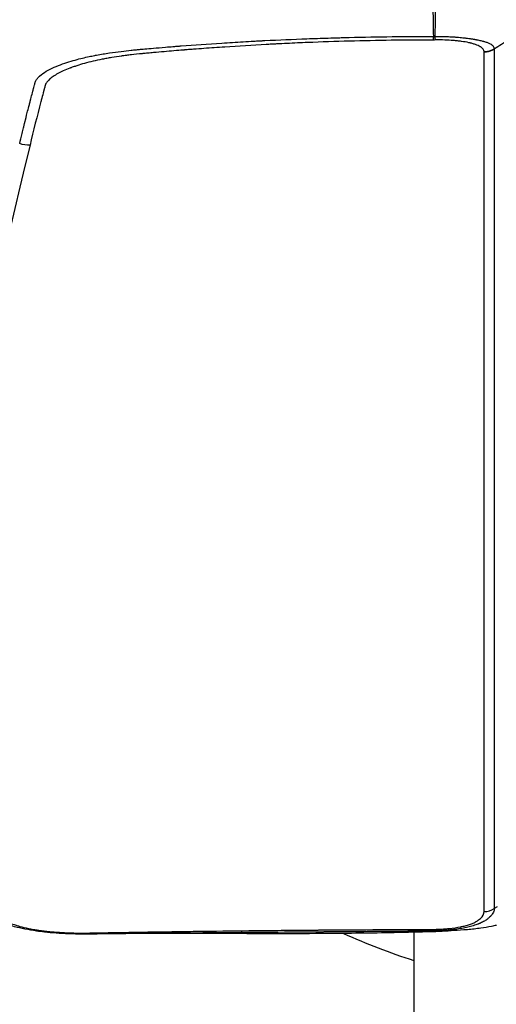
# Model space of a CAD drawing. Units: millimetres. Extents: x -2708 to 2168, y -2050 to 2018.
# Drawn here: x -114 to -22, y 228 to 416 of the extents above; entities that cross this region are included whole.
import ezdxf

# ---------------------------------------------------------------- set-up
doc = ezdxf.new("R2010")
doc.units = ezdxf.units.MM
doc.header["$LTSCALE"] = 20
doc.linetypes.add('HIDDEN', pattern=[9.525, 6.35, -3.175])
for name, color, linetype in [('2d', 230, 'Continuous'), ('EN16630-TrainingSpace', 20, 'HIDDEN'), ('EN16630-TrainingSpace_Hatch', 20, 'HIDDEN')]:
    doc.layers.add(name, color=color, linetype=linetype)
pattern_1 = [(45, (-749, -150), (-224.506, 224.506), [])]

msp = doc.modelspace()

# ---------------------------------------------------------------- hatches: boundary and pattern name
at = {"layer": 'EN16630-TrainingSpace_Hatch'}
h = msp.add_hatch(dxfattribs=at)
h.set_pattern_fill('ANSI31', color=256, scale=100)
h.set_pattern_definition(pattern_1)
h.paths.add_polyline_path([(-1000, 230, 1), (1000, 230, 1)])
h = msp.add_hatch(dxfattribs=at)
h.set_pattern_fill('ANSI31', color=256, scale=100)
h.set_pattern_definition(pattern_1)
h.paths.add_polyline_path([(-1000, 230, 1), (1000, 230, 1)])
h = msp.add_hatch(dxfattribs=at)
h.set_pattern_fill('ANSI31', color=256, scale=100)
h.set_pattern_definition(pattern_1)
h.paths.add_polyline_path([(-1000, 230, 1), (1000, 230, 1)])

# ---------------------------------------------------------------- linework, layer by layer
at = {"layer": '2d'}
for p, q in [((-24.56, 245.28), (-24.56, 409.78)), ((-22.64, 410.34), (-22.64, 245.84)), ((-22.1, 246.18), (-22.64, 245.84)), ((-38.05, 241.32), (-38.05, 219.12))]:
    msp.add_line(p, q, dxfattribs=at)
msp.add_arc((0, 355), 125, 245.6736, 252.2779, dxfattribs=at)
for points, knots in [([(-34.22, 412.72), (-34.25, 413.54), (-34.27, 414.38), (-34.3, 416.1), (-34.3, 416.99), (-34.3, 419.73), (-34.27, 421.65), (-34.17, 423.66)], [0.00101959, 0.00101959, 0.00101959, 0.00101959, 0.00678382, 0.00678382, 0.01254806, 0.01254806, 0.02407652, 0.02407652, 0.02407652, 0.02407652]), ([(-34.05, 423.66), (-33.95, 421.64), (-33.92, 419.72), (-33.93, 416.98), (-33.94, 416.1), (-33.97, 414.37), (-33.99, 413.54), (-34.01, 412.72)], [0, 0, 0, 0, 0.01153603, 0.01153603, 0.01730404, 0.01730404, 0.02307205, 0.02307205, 0.02307205, 0.02307205]), ([(-113.53, 392.22), (-113.39, 392.83), (-113.23, 393.48), (-112.97, 394.53), (-112.88, 394.9), (-112.74, 395.46), (-112.67, 395.75), (-112.59, 396.1), (-112.54, 396.27), (-112.52, 396.36), (-112.51, 396.4), (-112.5, 396.43), (-112.5, 396.44), (-112.5, 396.44), (-112.5, 396.44), (-112.5, 396.45), (-112.5, 396.45), (-112.39, 396.88), (-112.25, 397.45), (-111.98, 398.53), (-111.88, 398.92), (-111.71, 399.57), (-111.65, 399.79), (-111.56, 400.14), (-111.52, 400.32), (-111.46, 400.54), (-111.43, 400.65), (-111.42, 400.7), (-111.41, 400.73), (-111.41, 400.74), (-111.41, 400.75), (-111.41, 400.75), (-111.29, 401.2), (-111.18, 401.6), (-111.04, 402.15), (-110.99, 402.32), (-110.93, 402.56), (-110.9, 402.68), (-110.86, 402.81), (-110.85, 402.87), (-110.84, 402.91), (-110.84, 402.92), (-110.83, 402.93), (-110.83, 402.93), (-110.83, 402.93), (-110.83, 402.93), (-110.78, 403.12), (-110.71, 403.4), (-110.63, 403.67), (-110.6, 403.81), (-110.58, 403.86), (-110.56, 403.93), (-110.56, 403.96), (-110.54, 404), (-110.54, 404.02), (-110.53, 404.03), (-110.53, 404.04), (-110.53, 404.04), (-110.53, 404.04), (-110.53, 404.04), (-110.53, 404.04), (-110.53, 404.05), (-110.52, 404.07), (-110.47, 404.17), (-110.44, 404.25), (-110.32, 404.44), (-110.25, 404.55), (-110.08, 404.76), (-110.01, 404.84), (-109.89, 404.96), (-109.85, 405), (-109.79, 405.07), (-109.75, 405.1), (-109.71, 405.14), (-109.69, 405.16), (-109.68, 405.17), (-109.67, 405.17), (-109.67, 405.17), (-109.31, 405.49), (-108.89, 405.79), (-107.96, 406.34), (-107.45, 406.59), (-106.39, 407.06), (-105.85, 407.28), (-104.76, 407.66), (-104.21, 407.84), (-102.64, 408.31), (-101.66, 408.55), (-100.41, 408.83), (-100.03, 408.91), (-99.53, 409.01), (-99.37, 409.04), (-99.15, 409.09), (-99.05, 409.11), (-98.94, 409.13), (-98.88, 409.14), (-98.85, 409.14), (-98.84, 409.15), (-98.83, 409.15), (-98.83, 409.15), (-98.83, 409.15), (-98.83, 409.15), (-98.83, 409.15), (-97.97, 409.31), (-97.14, 409.45), (-95.56, 409.69), (-94.81, 409.79), (-93.42, 409.96), (-92.77, 410.04), (-91.88, 410.13), (-91.59, 410.15), (-91.19, 410.19), (-91.06, 410.2), (-90.87, 410.22), (-90.77, 410.23), (-90.66, 410.24), (-90.61, 410.24), (-90.58, 410.25), (-90.57, 410.25), (-90.56, 410.25), (-90.56, 410.25), (-90.1, 410.29), (-89.21, 410.37), (-87.23, 410.54), (-86.46, 410.61), (-85.14, 410.72), (-84.67, 410.76), (-83.93, 410.82), (-83.55, 410.85), (-83.09, 410.88), (-82.85, 410.9), (-82.73, 410.91), (-82.67, 410.92), (-82.64, 410.92), (-82.63, 410.92), (-82.62, 410.92), (-82.61, 410.92), (-80.09, 411.12), (-77.49, 411.3), (-73.48, 411.56), (-72.12, 411.64), (-70.06, 411.76), (-69.36, 411.8), (-68.32, 411.85), (-67.79, 411.88), (-67.17, 411.91), (-66.87, 411.93), (-66.71, 411.93), (-66.64, 411.94), (-66.6, 411.94), (-66.58, 411.94), (-63.87, 412.08), (-61.19, 412.19), (-57.15, 412.34), (-55.8, 412.39), (-53.78, 412.45), (-52.77, 412.48), (-51.59, 412.51), (-51, 412.53), (-50.74, 412.53), (-50.58, 412.54), (-50.49, 412.54), (-44.87, 412.68), (-39.47, 412.73), (-34.22, 412.72)], [0, 0, 0, 0, 0.0625, 0.0625, 0.09375, 0.09375, 0.109375, 0.117188, 0.121094, 0.123047, 0.124023, 0.124512, 0.124756, 0.124878, 0.124939, 0.124939, 0.125, 0.125, 0.1875, 0.1875, 0.21875, 0.21875, 0.234375, 0.234375, 0.242188, 0.246094, 0.248047, 0.249023, 0.249512, 0.249756, 0.249756, 0.25, 0.25, 0.28125, 0.28125, 0.296875, 0.296875, 0.304688, 0.308594, 0.310547, 0.311523, 0.312012, 0.312256, 0.312378, 0.312378, 0.3125, 0.3125, 0.328125, 0.335938, 0.335938, 0.339844, 0.339844, 0.341797, 0.342773, 0.343262, 0.343506, 0.343628, 0.343689, 0.343719, 0.343719, 0.34375, 0.34375, 0.351563, 0.351563, 0.359375, 0.359375, 0.367188, 0.367188, 0.371094, 0.371094, 0.373047, 0.373047, 0.374023, 0.374512, 0.374756, 0.374878, 0.374878, 0.375, 0.375, 0.390625, 0.390625, 0.40625, 0.40625, 0.421875, 0.421875, 0.4375, 0.4375, 0.46875, 0.46875, 0.484375, 0.484375, 0.492188, 0.492188, 0.496094, 0.498047, 0.499023, 0.499512, 0.499756, 0.499878, 0.499939, 0.499969, 0.499969, 0.5, 0.5, 0.515625, 0.515625, 0.53125, 0.53125, 0.546875, 0.546875, 0.554688, 0.554688, 0.558594, 0.558594, 0.560547, 0.561523, 0.562012, 0.562256, 0.562378, 0.562378, 0.5625, 0.5625, 0.59375, 0.59375, 0.609375, 0.609375, 0.617188, 0.617188, 0.621094, 0.623047, 0.624023, 0.624512, 0.624756, 0.624878, 0.624939, 0.624939, 0.625, 0.625, 0.6875, 0.6875, 0.71875, 0.71875, 0.734375, 0.734375, 0.742188, 0.746094, 0.748047, 0.749023, 0.749512, 0.749512, 0.75, 0.75, 0.8125, 0.8125, 0.84375, 0.84375, 0.859375, 0.867188, 0.871094, 0.873047, 0.873047, 0.875, 0.875, 1, 1, 1, 1]), ([(-34.01, 412.72), (-33.83, 412.73), (-33.66, 412.73), (-33.3, 412.74), (-33.13, 412.74), (-32.77, 412.73), (-32.59, 412.73), (-32.32, 412.73), (-32.19, 412.72), (-32.03, 412.72), (-31.96, 412.72), (-31.92, 412.71), (-31.9, 412.71), (-31.89, 412.71), (-31.58, 412.7), (-31.25, 412.69), (-30.72, 412.66), (-30.54, 412.65), (-30.25, 412.63), (-30.15, 412.62), (-30, 412.61), (-29.95, 412.61), (-29.85, 412.6), (-29.8, 412.6), (-29.36, 412.56), (-28.99, 412.53), (-28.49, 412.47), (-28.33, 412.45), (-28.11, 412.43), (-27.99, 412.41), (-27.87, 412.4), (-27.81, 412.39), (-27.78, 412.38), (-27.76, 412.38), (-27.75, 412.38), (-27.75, 412.38), (-27.57, 412.36), (-27.4, 412.33), (-27.17, 412.3), (-27.06, 412.28), (-26.93, 412.26), (-26.87, 412.25), (-26.84, 412.25), (-26.83, 412.25), (-26.82, 412.25), (-26.73, 412.23), (-26.65, 412.22), (-26.53, 412.2), (-26.49, 412.2), (-26.44, 412.19), (-26.42, 412.18), (-26.39, 412.18), (-26.37, 412.18), (-26.36, 412.18), (-26.35, 412.17), (-26.34, 412.17), (-26.31, 412.17), (-26.28, 412.16), (-26.24, 412.15), (-26.23, 412.15), (-26.21, 412.15), (-26.2, 412.15), (-26.19, 412.14), (-26.18, 412.14), (-26.18, 412.14), (-26.18, 412.14), (-26.18, 412.14), (-26.16, 412.14), (-26.11, 412.13), (-26.09, 412.12), (-26.05, 412.12), (-26.03, 412.11), (-26, 412.11), (-25.99, 412.1), (-25.98, 412.1), (-25.98, 412.1), (-25.97, 412.1), (-25.72, 412.05), (-25.47, 412), (-25.1, 411.91), (-24.98, 411.88), (-24.8, 411.84), (-24.71, 411.81), (-24.61, 411.79), (-24.57, 411.77), (-24.54, 411.76), (-24.53, 411.76), (-24.3, 411.69), (-24.11, 411.63), (-23.75, 411.49), (-23.59, 411.42), (-23.15, 411.2), (-22.95, 411.04), (-22.7, 410.71), (-22.64, 410.54), (-22.64, 410.37)], [0, 0, 0, 0, 0.03125, 0.03125, 0.0625, 0.0625, 0.09375, 0.09375, 0.109375, 0.117188, 0.121094, 0.123047, 0.123047, 0.125, 0.125, 0.1875, 0.1875, 0.21875, 0.21875, 0.234375, 0.234375, 0.242188, 0.242188, 0.25, 0.25, 0.3125, 0.3125, 0.34375, 0.34375, 0.359375, 0.367188, 0.371094, 0.373047, 0.374023, 0.374023, 0.375, 0.375, 0.40625, 0.40625, 0.421875, 0.429688, 0.433594, 0.435547, 0.435547, 0.4375, 0.4375, 0.453125, 0.453125, 0.460938, 0.460938, 0.464844, 0.464844, 0.466797, 0.467773, 0.467773, 0.46875, 0.46875, 0.476563, 0.476563, 0.480469, 0.480469, 0.482422, 0.483398, 0.483887, 0.483887, 0.484375, 0.484375, 0.492188, 0.492188, 0.496094, 0.496094, 0.498047, 0.499023, 0.499512, 0.499756, 0.499756, 0.5, 0.5, 0.5625, 0.5625, 0.59375, 0.59375, 0.609375, 0.617188, 0.621094, 0.621094, 0.625, 0.625, 0.6875, 0.6875, 0.75, 0.75, 0.875, 0.875, 1, 1, 1, 1]), ([(-22.64, 410.37), (-21.71, 410.97), (-20.77, 411.56), (-18.9, 412.73), (-17.96, 413.31), (-17.02, 413.89)], [0.000892285, 0.000892285, 0.000892285, 0.000892285, 0.004244308, 0.004244308, 0.007596331, 0.007596331, 0.007596331, 0.007596331]), ([(-17.02, 413.87), (-17.96, 413.27), (-18.9, 412.68), (-20.77, 411.49), (-21.71, 410.91), (-22.64, 410.34)], [0.000682664, 0.000682664, 0.000682664, 0.000682664, 0.0040362, 0.0040362, 0.007389736, 0.007389736, 0.007389736, 0.007389736]), ([(-34.28, 412.04), (-39.68, 412.04), (-47.73, 411.93), (-57.04, 411.62), (-61.67, 411.42), (-63.98, 411.31), (-65.14, 411.25), (-65.63, 411.22), (-65.96, 411.2), (-66.13, 411.19), (-68.95, 411.04), (-72.94, 410.8), (-77.57, 410.48), (-79.88, 410.3), (-81.04, 410.21), (-81.62, 410.17), (-81.91, 410.14), (-82.05, 410.13), (-82.12, 410.13), (-82.15, 410.12), (-82.17, 410.12), (-82.19, 410.12), (-83.34, 410.03), (-84.57, 409.92), (-86.54, 409.75), (-87.55, 409.66), (-88.79, 409.55), (-89.42, 409.49), (-89.7, 409.47), (-89.88, 409.45), (-89.98, 409.44), (-90.79, 409.36), (-91.83, 409.26), (-92.94, 409.12), (-93.48, 409.06), (-93.74, 409.02), (-93.87, 409), (-93.92, 408.99), (-93.96, 408.99), (-93.98, 408.99), (-94.64, 408.89), (-95.59, 408.75), (-96.67, 408.56), (-97.12, 408.47), (-97.42, 408.42), (-97.57, 408.39), (-98.93, 408.12), (-100.06, 407.85), (-101.61, 407.43), (-102.35, 407.21), (-103.16, 406.93), (-103.56, 406.79), (-103.72, 406.73), (-103.83, 406.69), (-103.88, 406.67), (-104.82, 406.32), (-105.58, 405.97), (-106.55, 405.44), (-106.99, 405.17), (-107.42, 404.85), (-107.62, 404.69), (-107.72, 404.61), (-107.76, 404.57), (-107.78, 404.55), (-107.79, 404.54), (-108.02, 404.33), (-108.28, 404.05), (-108.48, 403.74), (-108.56, 403.59), (-108.6, 403.51), (-108.61, 403.48), (-108.62, 403.46), (-108.62, 403.45), (-108.62, 403.44), (-108.62, 403.44), (-108.62, 403.44), (-108.62, 403.44), (-108.63, 403.42), (-108.67, 403.27), (-108.77, 402.9), (-108.84, 402.66), (-108.87, 402.53), (-108.89, 402.46), (-108.9, 402.42), (-108.9, 402.41), (-108.91, 402.4), (-108.91, 402.39), (-109.07, 401.77), (-109.26, 401.04), (-109.39, 400.55), (-109.43, 400.39), (-109.45, 400.33), (-109.46, 400.31), (-109.46, 400.3), (-109.46, 400.3), (-109.46, 400.29), (-109.46, 400.29), (-109.46, 400.29), (-109.46, 400.29), (-109.46, 400.29), (-110.19, 397.5), (-110.89, 394.71), (-111.55, 391.92)], [0, 0, 0, 0, 0.125, 0.1875, 0.21875, 0.234375, 0.242187, 0.246094, 0.246094, 0.25, 0.25, 0.3125, 0.34375, 0.359375, 0.367187, 0.371094, 0.373047, 0.374023, 0.374512, 0.374756, 0.374756, 0.375, 0.375, 0.40625, 0.40625, 0.421875, 0.429687, 0.433594, 0.435547, 0.435547, 0.4375, 0.4375, 0.453125, 0.460937, 0.464844, 0.466797, 0.467773, 0.468262, 0.468262, 0.46875, 0.46875, 0.484375, 0.492187, 0.496094, 0.496094, 0.5, 0.5, 0.53125, 0.53125, 0.546875, 0.554687, 0.558594, 0.560547, 0.560547, 0.5625, 0.5625, 0.59375, 0.59375, 0.609375, 0.617187, 0.621094, 0.623047, 0.624023, 0.624023, 0.625, 0.625, 0.640625, 0.648437, 0.652344, 0.654297, 0.655273, 0.655762, 0.656006, 0.656128, 0.656189, 0.656189, 0.65625, 0.65625, 0.671875, 0.679687, 0.683594, 0.685547, 0.686523, 0.687012, 0.687256, 0.687256, 0.6875, 0.6875, 0.71875, 0.734375, 0.742187, 0.746094, 0.748047, 0.749023, 0.749512, 0.749756, 0.749878, 0.749939, 0.749939, 0.75, 0.75, 1, 1, 1, 1]), ([(-24.56, 409.82), (-24.56, 409.99), (-24.62, 410.15), (-24.81, 410.39), (-24.93, 410.51), (-25.08, 410.62), (-25.19, 410.7), (-25.25, 410.73), (-25.57, 410.92), (-25.88, 411.06), (-26.43, 411.25), (-26.73, 411.34), (-27.11, 411.44), (-27.31, 411.49), (-27.42, 411.51), (-27.46, 411.52), (-27.49, 411.53), (-27.51, 411.53), (-27.95, 411.63), (-28.64, 411.75), (-29.52, 411.86), (-29.92, 411.9), (-30.19, 411.93), (-30.33, 411.94), (-31.55, 412.04), (-32.68, 412.07), (-33.84, 412.05)], [0, 0, 0, 0, 0.125, 0.125, 0.1875, 0.21875, 0.21875, 0.25, 0.25, 0.375, 0.375, 0.4375, 0.46875, 0.484375, 0.492187, 0.496094, 0.496094, 0.5, 0.5, 0.625, 0.6875, 0.71875, 0.71875, 0.75, 0.75, 1, 1, 1, 1]), ([(-144.84, 254.21), (-144.84, 254.08), (-144.83, 253.9), (-144.81, 253.72), (-144.79, 253.64), (-144.79, 253.6), (-144.78, 253.58), (-144.78, 253.57), (-144.78, 253.57), (-144.78, 253.56), (-144.78, 253.56), (-144.75, 253.44), (-144.69, 253.28), (-144.58, 253.1), (-144.52, 253.01), (-144.49, 252.97), (-144.48, 252.95), (-144.47, 252.94), (-144.47, 252.94), (-144.3, 252.73), (-144.08, 252.53), (-143.66, 252.25), (-143.51, 252.15), (-143.17, 251.97), (-142.99, 251.88), (-142.6, 251.7), (-142.29, 251.57), (-141.89, 251.43), (-141.69, 251.36), (-141.59, 251.33), (-141.54, 251.31), (-141.51, 251.3), (-141.5, 251.3), (-141.49, 251.3), (-141.49, 251.29), (-141.48, 251.29), (-141.48, 251.29), (-141.48, 251.29), (-141.35, 251.25), (-140.98, 251.14), (-140.76, 251.07), (-140.41, 250.96), (-140.22, 250.9), (-140.12, 250.87), (-140.07, 250.85), (-140.04, 250.84), (-140.03, 250.84), (-140.02, 250.84), (-140.02, 250.84), (-140.01, 250.83), (-139.57, 250.7), (-138.87, 250.48), (-137.99, 250.2), (-137.54, 250.06), (-137.31, 249.99), (-137.19, 249.95), (-137.13, 249.93), (-137.1, 249.92), (-137.09, 249.92), (-137.08, 249.92), (-137.08, 249.92), (-137.08, 249.91), (-137.08, 249.91), (-133.19, 248.7), (-130.27, 247.77), (-127.33, 246.84), (-126.59, 246.61), (-125.84, 246.37), (-125.65, 246.31), (-125.46, 246.25), (-125.39, 246.22), (-125.34, 246.21), (-125.33, 246.21), (-125.32, 246.2), (-125.32, 246.2), (-125.32, 246.2), (-125.32, 246.2), (-125.32, 246.2), (-125.32, 246.2), (-125.32, 246.2), (-125.32, 246.2), (-125.32, 246.2), (-121.5, 244.99), (-118.6, 244.07), (-115.66, 243.13), (-114.91, 242.89), (-114.13, 242.64), (-113.93, 242.58), (-113.71, 242.51), (-113.63, 242.48), (-113.57, 242.46), (-113.54, 242.46), (-113.54, 242.45), (-113.53, 242.45), (-113.53, 242.45), (-113.53, 242.45), (-113.53, 242.45), (-113.53, 242.45), (-113.53, 242.45), (-113.53, 242.45), (-113.01, 242.31), (-112.16, 242.11), (-111.05, 241.9), (-110.47, 241.81), (-110.18, 241.76), (-110.05, 241.74), (-109.96, 241.73), (-109.92, 241.72), (-109.2, 241.62), (-108.15, 241.49), (-106.85, 241.38), (-106.18, 241.33), (-105.89, 241.31), (-105.7, 241.3), (-105.6, 241.29), (-104.73, 241.24), (-103.55, 241.19), (-102.15, 241.17), (-101.44, 241.17), (-101.08, 241.17), (-100.9, 241.17), (-100.81, 241.17), (-100.77, 241.17), (-100.74, 241.17), (-100.73, 241.17), (-100.73, 241.17), (-100.72, 241.17), (-100.43, 241.18), (-99.87, 241.19), (-98.63, 241.21), (-98.15, 241.22), (-97.33, 241.23), (-96.89, 241.24), (-96.34, 241.25), (-96.05, 241.26), (-95.9, 241.26), (-95.83, 241.26), (-95.79, 241.26), (-95.77, 241.26), (-95.76, 241.26), (-95.76, 241.26), (-91.5, 241.34), (-87.7, 241.4), (-82.72, 241.47), (-81.17, 241.49), (-79.03, 241.52), (-78, 241.53), (-76.88, 241.55), (-76.34, 241.55), (-76.07, 241.56), (-75.94, 241.56), (-75.88, 241.56), (-75.84, 241.56), (-75.83, 241.56), (-75.82, 241.56), (-75.82, 241.56), (-72.55, 241.6), (-67.61, 241.66), (-61.77, 241.71), (-58.83, 241.74), (-57.36, 241.75), (-56.62, 241.75), (-56.25, 241.76), (-56.07, 241.76), (-55.97, 241.76), (-55.93, 241.76), (-55.91, 241.76), (-55.89, 241.76), (-55.89, 241.76), (-51.69, 241.79), (-47.94, 241.81), (-42.96, 241.84), (-41.4, 241.84), (-39.24, 241.85), (-38.2, 241.86), (-37.06, 241.86), (-36.5, 241.86), (-36.23, 241.86), (-36.09, 241.87), (-36.03, 241.87), (-35.99, 241.87), (-35.98, 241.87), (-35.97, 241.87), (-35.96, 241.87), (-35.96, 241.87), (-35.68, 241.87), (-35.44, 241.87), (-35.16, 241.87), (-35.07, 241.87), (-34.98, 241.87), (-34.97, 241.87), (-34.96, 241.87), (-34.95, 241.87), (-34.91, 241.87), (-34.81, 241.87), (-34.46, 241.87), (-34.09, 241.88), (-33.79, 241.88), (-33.66, 241.89), (-33.61, 241.89), (-33.58, 241.89), (-33.56, 241.89), (-33.56, 241.89), (-33.55, 241.89), (-33.55, 241.89), (-33.15, 241.9), (-32.57, 241.93), (-31.9, 241.99), (-31.61, 242.01), (-31.42, 242.03), (-31.33, 242.04), (-30.47, 242.13), (-29.77, 242.24), (-28.8, 242.43), (-28.49, 242.49), (-27.91, 242.64), (-27.63, 242.72), (-27.11, 242.9), (-26.75, 243.03), (-26.4, 243.2), (-26.27, 243.27), (-26.18, 243.32), (-26.14, 243.34), (-25.77, 243.57), (-25.49, 243.77), (-24.79, 244.41), (-24.56, 244.84), (-24.56, 245.28)], [0, 0, 0, 0, 0.007812, 0.011719, 0.013672, 0.014648, 0.015137, 0.015381, 0.015503, 0.015503, 0.015625, 0.015625, 0.023437, 0.027344, 0.029297, 0.030273, 0.030762, 0.030762, 0.03125, 0.03125, 0.046875, 0.046875, 0.054687, 0.054687, 0.0625, 0.0625, 0.070312, 0.074219, 0.076172, 0.077148, 0.077637, 0.077881, 0.078003, 0.078064, 0.078094, 0.078094, 0.078125, 0.078125, 0.085937, 0.085937, 0.089844, 0.091797, 0.092773, 0.093262, 0.093506, 0.093628, 0.093689, 0.093719, 0.093719, 0.09375, 0.09375, 0.109375, 0.117187, 0.121094, 0.123047, 0.124023, 0.124512, 0.124756, 0.124878, 0.124939, 0.124969, 0.124969, 0.125, 0.125, 0.1875, 0.1875, 0.21875, 0.21875, 0.234375, 0.234375, 0.242187, 0.246094, 0.248047, 0.249023, 0.249512, 0.249756, 0.249878, 0.249939, 0.249969, 0.249985, 0.249985, 0.25, 0.25, 0.3125, 0.3125, 0.34375, 0.34375, 0.359375, 0.359375, 0.367187, 0.371094, 0.373047, 0.374023, 0.374512, 0.374756, 0.374878, 0.374939, 0.374969, 0.374969, 0.375, 0.375, 0.390625, 0.398437, 0.402344, 0.404297, 0.405273, 0.405273, 0.40625, 0.40625, 0.421875, 0.429687, 0.433594, 0.435547, 0.435547, 0.4375, 0.4375, 0.453125, 0.460937, 0.464844, 0.466797, 0.467773, 0.468262, 0.468506, 0.468628, 0.468689, 0.468689, 0.46875, 0.46875, 0.484375, 0.484375, 0.492187, 0.492187, 0.496094, 0.498047, 0.499023, 0.499512, 0.499756, 0.499878, 0.499939, 0.499939, 0.5, 0.5, 0.5625, 0.5625, 0.59375, 0.59375, 0.609375, 0.617187, 0.621094, 0.623047, 0.624023, 0.624512, 0.624756, 0.624878, 0.624878, 0.625, 0.625, 0.6875, 0.71875, 0.734375, 0.742187, 0.746094, 0.748047, 0.749023, 0.749512, 0.749756, 0.749878, 0.749878, 0.75, 0.75, 0.8125, 0.8125, 0.84375, 0.84375, 0.859375, 0.867187, 0.871094, 0.873047, 0.874023, 0.874512, 0.874756, 0.874878, 0.874939, 0.874939, 0.875, 0.875, 0.878906, 0.878906, 0.880859, 0.881104, 0.881226, 0.881226, 0.881348, 0.881348, 0.881836, 0.882812, 0.886719, 0.888672, 0.889648, 0.890137, 0.890381, 0.890503, 0.890564, 0.890564, 0.890625, 0.890625, 0.898437, 0.902344, 0.904297, 0.904297, 0.90625, 0.90625, 0.921875, 0.921875, 0.929687, 0.929687, 0.9375, 0.9375, 0.945312, 0.949219, 0.951172, 0.951172, 0.953125, 0.953125, 0.96875, 0.96875, 1, 1, 1, 1]), ([(-91.36, 241.07), (-93.81, 241.05), (-96.25, 241.02), (-100.54, 240.96), (-102.39, 240.95), (-105.77, 241.08), (-107.32, 241.19), (-109.31, 241.41), (-109.83, 241.48), (-111.85, 241.77), (-113.26, 242.05), (-114.96, 242.51), (-115.38, 242.65), (-115.86, 242.8), (-115.96, 242.83), (-116.73, 243.09), (-117.4, 243.3), (-120.09, 244.17), (-122.1, 244.81), (-130.17, 247.39), (-136.21, 249.3), (-142.39, 251.25), (-142.5, 251.28), (-142.62, 251.32), (-142.64, 251.32), (-143.32, 251.54), (-144.1, 251.83), (-144.86, 252.2), (-144.96, 252.25), (-145.05, 252.3)], [0, 0, 0, 0, 0.738305, 0.738305, 1.293165, 1.293165, 1.793197, 1.793197, 1.974781, 1.974781, 2.522665, 2.522665, 2.715634, 2.715634, 2.768637, 2.768637, 3.117821, 3.117821, 4.165371, 4.165371, 7.308023, 7.308023, 7.366297, 7.366297, 7.371753, 7.371753, 7.721291, 7.721291, 7.77524, 7.77524, 7.77524, 7.77524]), ([(-22.64, 245.84), (-22.64, 245.64), (-22.69, 245.41), (-22.85, 245.04), (-22.93, 244.91), (-23.07, 244.71), (-23.12, 244.64), (-23.21, 244.54), (-23.24, 244.5), (-23.28, 244.45), (-23.31, 244.42), (-23.34, 244.39), (-23.35, 244.37), (-23.36, 244.37), (-23.36, 244.36), (-23.36, 244.36), (-23.47, 244.25), (-23.59, 244.14), (-23.86, 243.9), (-24.02, 243.78), (-24.39, 243.53), (-24.6, 243.4), (-24.99, 243.2), (-25.13, 243.14), (-25.35, 243.04), (-25.47, 242.99), (-25.61, 242.93), (-25.68, 242.91), (-25.72, 242.89), (-25.74, 242.89), (-25.75, 242.88), (-25.75, 242.88), (-26.03, 242.77), (-26.33, 242.68), (-26.81, 242.53), (-26.98, 242.49), (-27.32, 242.4), (-27.5, 242.35), (-28.05, 242.23), (-28.44, 242.15), (-29.25, 242), (-29.68, 241.94), (-31, 241.76), (-31.95, 241.67), (-33.18, 241.6), (-33.42, 241.59), (-33.92, 241.57), (-34.17, 241.56), (-34.68, 241.55), (-34.93, 241.55), (-35.31, 241.55), (-35.5, 241.54), (-35.73, 241.54), (-35.84, 241.54), (-35.89, 241.54), (-35.92, 241.54), (-35.93, 241.54), (-35.94, 241.54), (-35.95, 241.54), (-38.69, 241.51), (-41.73, 241.48), (-46.73, 241.44), (-48.47, 241.43), (-51.2, 241.41), (-52.13, 241.4), (-53.55, 241.39), (-54.27, 241.38), (-55.12, 241.38), (-55.55, 241.37), (-55.76, 241.37), (-55.87, 241.37), (-55.92, 241.37), (-55.95, 241.37), (-55.96, 241.37), (-55.97, 241.37), (-58.82, 241.35), (-61.91, 241.32), (-66.91, 241.29), (-68.63, 241.27), (-71.31, 241.25), (-72.22, 241.24), (-73.61, 241.23), (-74.31, 241.22), (-75.14, 241.22), (-75.55, 241.21), (-75.76, 241.21), (-75.87, 241.21), (-75.91, 241.21), (-75.94, 241.21), (-75.96, 241.21), (-79.28, 241.18), (-82.6, 241.15), (-87.58, 241.11), (-89.25, 241.09), (-91.06, 241.08), (-91.21, 241.08), (-91.36, 241.07)], [0, 0, 0, 0, 0.015625, 0.015625, 0.0234375, 0.0234375, 0.0273438, 0.0273438, 0.0292969, 0.0292969, 0.0302734, 0.0307617, 0.0310059, 0.0311279, 0.0311279, 0.03125, 0.03125, 0.0390625, 0.0390625, 0.046875, 0.046875, 0.0546875, 0.0546875, 0.0585938, 0.0585938, 0.0605469, 0.0615234, 0.0620117, 0.0622559, 0.0623779, 0.0623779, 0.0625, 0.0625, 0.0703125, 0.0703125, 0.0742188, 0.0742188, 0.078125, 0.078125, 0.0859375, 0.0859375, 0.09375, 0.09375, 0.109375, 0.109375, 0.1132813, 0.1132813, 0.1171875, 0.1171875, 0.1210938, 0.1210938, 0.1230469, 0.1240234, 0.1245117, 0.1247559, 0.1248779, 0.124939, 0.124939, 0.125, 0.125, 0.1875, 0.1875, 0.21875, 0.21875, 0.234375, 0.234375, 0.2421875, 0.2460938, 0.2480469, 0.2490234, 0.2495117, 0.2497559, 0.2498779, 0.2498779, 0.25, 0.25, 0.3125, 0.3125, 0.34375, 0.34375, 0.359375, 0.359375, 0.3671875, 0.3710938, 0.3730469, 0.3740234, 0.3745117, 0.3747559, 0.3747559, 0.375, 0.375, 0.4375, 0.4375, 0.46875, 0.46875, 0.4715387, 0.4715387, 0.4715387, 0.4715387]), ([(-22.23, 242.64), (-22.53, 242.57), (-22.83, 242.51), (-23.8, 242.31), (-24.5, 242.2), (-26.07, 241.98), (-26.95, 241.89), (-28.69, 241.74), (-29.55, 241.69), (-31.08, 241.58), (-31.79, 241.54), (-33.1, 241.47), (-33.67, 241.44), (-34.77, 241.41), (-35.29, 241.39), (-37.24, 241.34), (-38.69, 241.31), (-44.5, 241.18), (-48.86, 241.12), (-59.63, 241.03), (-66.03, 241.04), (-75.61, 241.07), (-78.81, 241.08), (-85.22, 241.1), (-88.57, 241.1), (-91.38, 241.07)], [0, 0, 0, 0, 0.092844, 0.092844, 0.301404, 0.301404, 0.572331, 0.572331, 0.873683, 0.873683, 1.185037, 1.185037, 1.373168, 1.373168, 1.528953, 1.528953, 1.966089, 1.966089, 3.275666, 3.275666, 5.202824, 5.202824, 6.175736, 6.175736, 7.164919, 7.164919, 7.164919, 7.164919])]:
    msp.add_open_spline(points, degree=3, knots=knots, dxfattribs=at)
for points, weights in [([(-34.28, 412.04), (-34.25, 412.3), (-34.22, 412.72)], [1, 0.996164433402, 1]), ([(-33.84, 412.05), (-33.93, 412.31), (-34.01, 412.72)], [1, 0.996169857119, 1]), ([(-24.56, 409.82), (-23.52, 409.82), (-22.64, 410.37)], [1, 0.960115788067, 1]), ([(-24.56, 409.78), (-23.52, 409.79), (-22.64, 410.34)], [1, 0.960078404961, 1])]:
    msp.add_rational_spline(points, weights, degree=2, dxfattribs=at)
for points in [[(-34.22, 412.72), (-34.15, 412.73), (-34.08, 412.73), (-34.01, 412.72)], [(-33.84, 412.05), (-33.99, 412.04), (-34.13, 412.04), (-34.28, 412.04)], [(-24.56, 409.78), (-24.56, 409.79), (-24.56, 409.8), (-24.56, 409.82)], [(-22.64, 410.37), (-22.64, 410.36), (-22.64, 410.35), (-22.64, 410.34)], [(-111.55, 391.92), (-121.84, 349.16), (-132.93, 303.28), (-144.83, 254.26)], [(-111.55, 391.92), (-112.22, 391.9), (-112.9, 392.01), (-113.53, 392.22)], [(-24.56, 245.28), (-23.88, 245.28), (-23.21, 245.48), (-22.64, 245.84)]]:
    msp.add_open_spline(points, degree=3, dxfattribs=at)
at = {"layer": 'EN16630-TrainingSpace'}
msp.add_circle((0, 230), 1000, dxfattribs=at)
msp.add_circle((0, 230), 1000, dxfattribs=at)
msp.add_circle((0, 230), 1000, dxfattribs=at)

doc.saveas('drawing.dxf')
